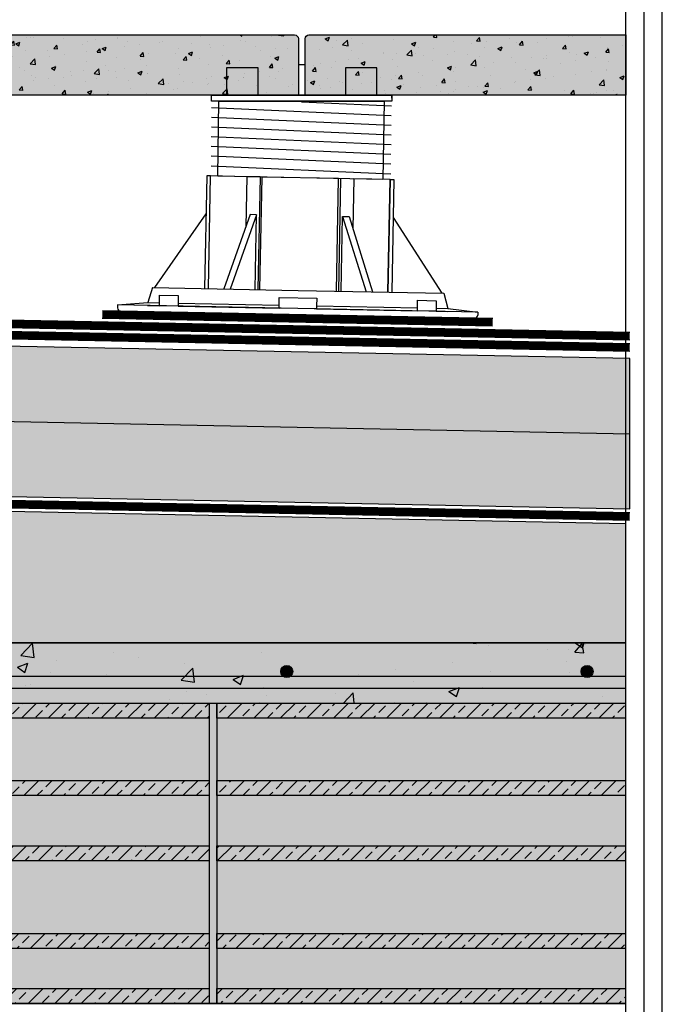
# Model space of a CAD drawing. Extents: x 0 to 8094, y 0 to 4122.
# Drawn here: x 178 to 220, y 63 to 128 of the extents above; entities that cross this region are included whole.
import ezdxf

# ---------------------------------------------------------------- set-up
doc = ezdxf.new("R2010")
doc.units = 0
doc.header["$LTSCALE"] = 4
doc.header["$MEASUREMENT"] = 0
doc.linetypes.add('ACAD_ISO03W100', pattern=[30, 12, -18])
doc.layers.get('0').update_dxf_attribs({"linetype": 'CONTINUOUS'})
for name, color, linetype in [('BARRIERA VAP', 253, 'CONTINUOUS'), ('ferri', 7, 'CONTINUOUS'), ('GUAINA', 250, 'CONTINUOUS'), ('PV-561AC', 7, 'CONTINUOUS'), ('RETINI', 5, 'CONTINUOUS'), ('RETINI COLORE', 7, 'CONTINUOUS'), ('SEZIONATE', 4, 'CONTINUOUS')]:
    doc.layers.add(name, color=color, linetype=linetype)
doc.linetypes.add('BATTING', pattern='A,0.00254,-2.54,[134,ltypeshp.shx,S=2.54,R=0,X=-2.54,Y=0],-5.08,[134,ltypeshp.shx,S=2.54,R=180,X=2.54,Y=0],-2.54', length=10.16254)
pattern_1 = [(49.99999999999999, (0, 0), (2.869040730403014, -0.2510085399303805), [0.3, -3.3]), (355, (0, 0), (-0.5550053344520001, 3.008768534800048), [0.24, -2.64]), (100.45144446, (0.239086724, -0.020917376), (2.314035386908448, 2.757759963874518), [0.2549607679999999, -2.804568447999999]), (46.18420000000002, (0, 0.8), (4.26896532268629, -0.6620771231723062), [0.45, -4.949999999999999]), (96.63563549, (0.35574698, 0.744826772), (3.738647782696914, 3.896474403098202), [0.3824413680000001, -4.20685504]), (351.1841639899999, (0, 0.8), (3.738647780219093, 3.896474401079961), [0.36, -3.960000004]), (21, (0.4, 0.6000000000000001), (2.387628208473847, -1.610475562661355), [0.3, -3.3]), (326.0000000000001, (0.4, 0.6000000000000001), (0.9732613276863269, 2.900600180187412), [0.24, -2.64]), (71.45144474, (0.5989690160000001, 0.465793704), (3.360889506919885, 1.290124611225415), [0.2549607600000001, -2.804568448]), (37.50000000000001, (0, 0), (0.04863942126916268, 1.331575415325246), [0, -2.608, 0, -2.68, 0, -2.65]), (7.499999999999999, (0, 0), (1.052278149768594, 1.577646847529441), [0, -1.528, 0, -2.548, 0, -1.01]), (327.5, (-0.892, 0), (2.135289744689636, -0.09021948693751902), [0, -1, 0, -3.12, 0, -4.14]), (317.5, (-1.292, 0), (2.332744677369545, 0.400419929329271), [0, -1.3, 0, -2.072, 0, -2.94])]

# ---------------------------------------------------------------- blocks, each defined once
blk = doc.blocks.new('*U2')
at = {"layer": 'PV-561AC'}
for p, q in [((0, -4057.279032353939, -4012.833311756397), (0, -4058.062658448317, -4012.833311756397)), ((0, -4058.062658448317, -4012.833311756397), (0, -4058.062658448317, -4012.633311756397)), ((0, -4059.310214653213, -4012.833311756397), (0, -4058.062658448317, -4012.833311756397)), ((0, -4059.310214653213, -4012.633311756397), (0, -4059.310214653213, -4012.833311756397)), ((0, -4059.310214653213, -4012.833311756397), (0, -4066.031476149043, -4012.833311756397)), ((0, -4068.526588558835, -4012.833311756397), (0, -4066.031476149043, -4012.833311756397)), ((0, -4066.031476149043, -4012.833311756397), (0, -4066.031476149043, -4012.633311756397)), ((0, -4068.526588558835, -4012.833311756397), (0, -4075.247850054664, -4012.833311756397)), ((0, -4068.526588558835, -4012.633311756397), (0, -4068.526588558835, -4012.833311756397)), ((0, -4076.495406259561, -4012.833311756397), (0, -4075.247850054664, -4012.833311756397)), ((0, -4075.247850054664, -4012.833311756397), (0, -4075.247850054664, -4012.633311756397)), ((0, -4076.495406259561, -4012.833311756397), (0, -4077.279032353939, -4012.833311756397)), ((0, -4076.495406259561, -4012.633311756397), (0, -4076.495406259561, -4012.833311756397))]:
    blk.add_line(p, q, dxfattribs=at)

msp = doc.modelspace()

# ---------------------------------------------------------------- hatches: boundary and pattern name
at = {"layer": 'RETINI'}
h = msp.add_hatch(dxfattribs=at)
h.set_pattern_fill('AR-CONC', color=256, scale=0.4, style=0)
h.set_pattern_definition(pattern_1)
edge = h.paths.add_edge_path()
edge.add_line((156.143118433989, 127.251990160729), (195.9576678988092, 127.251990160729))
edge.add_arc((195.9576678988091, 127.001990160729), 0.2500000000000568, -1.3017142919125035e-11, 89.99999999998698, ccw=False)
edge.add_line((196.2076678988092, 127.0019901607289), (196.2076678988092, 123.2519901607287))
edge.add_line((196.2076678988092, 123.2519901607287), (155.893118433989, 123.2519901607287))
edge.add_line((155.893118433989, 123.2519901607287), (155.893118433989, 127.0019901607289))
edge.add_arc((156.1431184339891, 127.001990160729), 0.2500000000000568, 90.00000000001302, 180.000000000013, ccw=False)
h = msp.add_hatch(dxfattribs=at)
h.set_pattern_fill('AR-CONC', color=256, scale=0.4, style=0)
h.set_pattern_definition(pattern_1)
edge = h.paths.add_edge_path()
edge.add_line((196.907667898809, 127.2519901607287), (218.019987764324, 127.2519901607287))
edge.add_line((218.019987764324, 127.2519901607287), (218.019987764324, 123.2519901607283))
edge.add_line((218.019987764324, 123.2519901607283), (196.657667898809, 123.2519901607283))
edge.add_line((196.657667898809, 123.2519901607283), (196.657667898809, 127.0019901607286))
edge.add_arc((196.9076678988091, 127.0019901607286), 0.2500000000000568, 90.00000000001302, 180.000000000013, ccw=False)
h = msp.add_hatch(dxfattribs=at)
h.set_pattern_fill('AR-CONC', color=256, scale=0.4, style=0)
h.set_pattern_definition([(49.99999999999999, (-2651.033003708506, -590.3012383439868), (2.869040730403014, -0.2510085399303805), [0.3, -3.3]), (355, (-2651.033003708506, -590.3012383439868), (-0.5550053344520001, 3.008768534800048), [0.24, -2.64]), (100.4514, (-2650.793916988507, -590.3221557039869), (2.314037526856086, 2.757758168243814), [0.2549607599999998, -2.804568447999998]), (46.18420000000002, (-2651.033003708506, -589.5012383439869), (4.268964194502578, -0.6620760573160723), [0.4499999999999998, -4.949999999999998]), (96.63559999999998, (-2650.677256728506, -589.5564115719869), (3.738650822194813, 3.896471483601767), [0.3824411519999997, -4.206851999999995]), (351.1842, (-2651.033003708506, -589.5012383439869), (3.738647780534509, 3.896474403701299), [0.36, -3.96]), (21, (-2650.633003708506, -589.7012383439869), (2.387628208473847, -1.610475562661355), [0.3, -3.3]), (326.0000000000001, (-2650.633003708506, -589.7012383439869), (0.9732613276863269, 2.900600180187412), [0.24, -2.64]), (71.4514, (-2650.434034776506, -589.8354447679869), (3.36089051432596, 1.29012198683981), [0.2549607600000001, -2.804568448]), (37.50000000000001, (-2651.033003708506, -590.3012383439868), (0.04863942126916268, 1.331575415325246), [0, -2.608, 0, -2.68, 0, -2.65]), (7.499999999999999, (-2651.033003708506, -590.3012383439868), (1.052278149768594, 1.577646847529441), [0, -1.528, 0, -2.548, 0, -1.01]), (327.5, (-2651.925003708507, -590.3012383439868), (2.135289744689636, -0.0902194869375192), [0, -1, 0, -3.12, 0, -4.14]), (317.5, (-2652.325003708506, -590.3012383439868), (2.332744677369545, 0.4004199293292706), [0, -1.3, 0, -2.072, 0, -2.94])])
h.paths.add_polyline_path([(218.019987764324, 94.71476087188108), (112.3998896112016, 96.80764454494141), (112.3998896112025, 87.78114468481402), (111.8439895137849, 87.78114468481391), (111.8439895137844, 86.78114468481948), (218.019987764324, 86.78114468481948)])
h = msp.add_hatch(dxfattribs=at)
h.set_pattern_fill('AR-CONC', color=256, style=0)
h.set_pattern_definition([(49.99999999999999, (-2471.01709486482, -389.3232338452938), (7.172601826007535, -0.6275213498259511), [0.75, -8.25]), (355, (-2471.01709486482, -389.3232338452938), (-1.38751333613, 7.521921337000118), [0.6, -6.6]), (100.4514, (-2470.41937806482, -389.3755272452938), (5.785093817140216, 6.894395420609536), [0.6374019000000001, -7.01142112]), (46.18420000000002, (-2471.01709486482, -387.3232338452938), (10.67241048625644, -1.655190143290181), [1.124999999999999, -12.37499999999999]), (96.6356, (-2470.12772741482, -387.4611669152938), (9.346627055487033, 9.741178709004418), [0.95610288, -10.51713]), (351.1842, (-2471.01709486482, -387.3232338452938), (9.346619451336272, 9.741186009253246), [0.9, -9.9]), (21, (-2470.01709486482, -387.8232338452938), (5.969070521184617, -4.026188906653388), [0.75, -8.25]), (326.0000000000001, (-2470.01709486482, -387.8232338452938), (2.433153319215817, 7.25150045046853), [0.6, -6.6]), (71.4514, (-2469.51967253482, -388.1587499052938), (8.4022262858149, 3.225304967099524), [0.6374019000000001, -7.01142112]), (37.50000000000001, (-2471.01709486482, -389.3232338452938), (0.1215985531729067, 3.328938538313115), [0, -6.52, 0, -6.7, 0, -6.625]), (7.499999999999999, (-2471.01709486482, -389.3232338452938), (2.630695374421486, 3.944117118823602), [0, -3.82, 0, -6.37, 0, -2.525]), (327.5, (-2473.24709486482, -389.3232338452938), (5.338224361724091, -0.225548717343798), [0, -2.5, 0, -7.8, 0, -10.35]), (317.5, (-2474.24709486482, -389.3232338452938), (5.831861693423862, 1.001049823323176), [0, -3.25, 0, -5.18, 0, -7.35])])
h.paths.add_polyline_path([(125.7683704971346, 82.78114468481948), (157.7683704971346, 82.78114468481948), (208.019987764324, 82.78114468481948), (218.019987764324, 82.78114468481948), (218.019987764324, 84.58114468481511), (215.6956737632681, 84.58114468481511, -0.3725527285288218), (215.1722397076837, 84.58114468481511), (195.6956737632681, 84.58114468481511, -0.3725527285288218), (195.1722397076837, 84.58114468481511), (175.6956737632681, 84.58114468481511, -0.3725527285288218), (175.1722397076837, 84.58114468481511), (155.6956737632681, 84.58114468481511, -0.3725527285288218), (155.1722397076837, 84.58114468481511), (135.6956737632681, 84.58114468481511, -0.6423955235892259), (135.0339567354758, 84.88364129200858, -1), (135.833956735476, 84.88364129200858, -0.2177334699678929), (135.6956737632681, 84.58114468481511), (155.1722397076837, 84.58114468481511, -0.2177334699678929), (155.0339567354758, 84.88364129200858, -1), (155.833956735476, 84.88364129200858, -0.2177334699678929), (155.6956737632681, 84.58114468481511), (175.1722397076837, 84.58114468481511, -0.2177334699678929), (175.0339567354758, 84.88364129200858, -1), (175.833956735476, 84.88364129200858, -0.2177334699678929), (175.6956737632681, 84.58114468481511), (195.1722397076837, 84.58114468481511, -0.2177334699678929), (195.0339567354758, 84.88364129200858, -1), (195.833956735476, 84.88364129200858, -0.2177334699678929), (195.6956737632681, 84.58114468481511), (215.1722397076837, 84.58114468481511, -0.2177334699678929), (215.0339567354758, 84.88364129200858, -1), (215.833956735476, 84.88364129200858, -0.2177334699678929), (215.6956737632681, 84.58114468481511), (218.0199877643245, 84.58114468481517), (218.0199877643245, 86.78114468481948), (125.5998896112064, 86.78114468481948), (95.39988961120252, 86.78114468481948), (95.39988961120207, 62.78114468481948), (95.49988961120062, 62.78114468481948), (125.7683704971341, 62.78114468481948), (125.7683704971346, 63.78396578592441)])
h.paths.add_polyline_path([(98.19988961120771, 66.78114468481948), (98.19988961119316, 82.78114468481948, -0.4142135623730951), (99.19988961119316, 83.78114468481948), (121.7683704971419, 83.78114468481948, -0.4142135623730951), (122.7683704971419, 82.78114468481948), (122.7683704971419, 68.27780763955661, -0.2504916501731738), (123.5683704971448, 66.7811446848304), (123.5683704971448, 82.78114468480857, 0.4142135623732841), (121.7683704971405, 84.58114468481511), (99.19988961120771, 84.58114468482239, 0.4142135623737785), (97.39988961119752, 82.78114468481311), (97.39988961121207, 66.78114468482676, 0.4142135623733171), (99.19988961121635, 64.98114468482021), (121.7683704971346, 64.98114468481657, 0.7905098274381163), (122.5769519259261, 68.38931012192774), (120.0232862038388, 69.6732866523111), (119.6639166799359, 68.95854645805082), (122.2175824020228, 67.6745699276675, -0.7905098274504102), (121.7683704971323, 65.78114468482312), (99.19988961120771, 65.78114468481948, -0.4142135623730034)], flags=16)
h.paths.add_polyline_path([(120.7683704971346, 82.7811446848122, -1), (122.7683704971491, 82.7811446848122, -1)], flags=16)
h.paths.add_polyline_path([(121.2683704971419, 82.7811446848122, -1), (122.2683704971419, 82.7811446848122, -1)], flags=0)
h.paths.add_polyline_path([(120.7683704971346, 66.7811446848304, -1), (122.7683704971491, 66.7811446848304, -1)], flags=16)
h.paths.add_polyline_path([(122.2683704971419, 66.7811446848304, -1), (121.2683704971419, 66.7811446848304, -1)], flags=0)
h.paths.add_polyline_path([(98.19988961120771, 82.78114468480493, -1), (100.1998896112223, 82.78114468480493, -1)], flags=0)
h.paths.add_polyline_path([(98.69988961121499, 82.78114468480493, -1), (99.69988961121499, 82.78114468480493, -1)], flags=0)
h.paths.add_polyline_path([(100.1998896112223, 66.78114468482312, -1), (98.19988961120771, 66.78114468482312, -1)], flags=16)
h.paths.add_polyline_path([(99.69988961121499, 66.78114468482676, -1), (98.69988961121499, 66.78114468482676, -1)], flags=0)
h = msp.add_hatch(dxfattribs=at)
h.set_pattern_fill('AR-CONC', color=256, scale=0.2, style=0)
h.set_pattern_definition([(49.99999999999999, (-1777.94611603392, -590.3012383439869), (1.434520365201507, -0.1255042699651902), [0.15, -1.65]), (355, (-1777.94611603392, -590.3012383439869), (-0.277502667226, 1.504384267400024), [0.12, -1.32]), (100.4514, (-1777.82657267392, -590.3116970239869), (1.157018763428043, 1.378879084121907), [0.1274803799999998, -1.402284223999998]), (46.18420000000002, (-1777.94611603392, -589.9012383439868), (2.134482097251289, -0.3310380286580362), [0.2249999999999999, -2.474999999999998]), (96.63559999999998, (-1777.76824254392, -589.9288249579869), (1.869325411097407, 1.948235741800884), [0.1912205759999997, -2.103425999999995]), (351.1842, (-1777.94611603392, -589.9012383439868), (1.869323890267254, 1.948237201850649), [0.18, -1.98]), (21, (-1777.74611603392, -590.0012383439869), (1.193814104236923, -0.8052377813306777), [0.15, -1.65]), (326.0000000000001, (-1777.74611603392, -590.0012383439869), (0.4866306638431634, 1.450300090093706), [0.12, -1.32]), (71.4514, (-1777.64663156792, -590.0683415559869), (1.68044525716298, 0.6450609934199049), [0.12748038, -1.402284224]), (37.50000000000001, (-1777.94611603392, -590.3012383439869), (0.02431971063458134, 0.6657877076626231), [0, -1.304, 0, -1.34, 0, -1.325]), (7.499999999999999, (-1777.94611603392, -590.3012383439869), (0.5261390748842972, 0.7888234237647205), [0, -0.764, 0, -1.274, 0, -0.505]), (327.5, (-1778.39211603392, -590.3012383439869), (1.067644872344818, -0.0451097434687596), [0, -0.5, 0, -1.56, 0, -2.07]), (317.5, (-1778.59211603392, -590.3012383439869), (1.166372338684772, 0.2002099646646353), [0, -0.65, 0, -1.036, 0, -1.47])])
h.paths.add_polyline_path([(158.2683704971346, 82.78114468481937), (157.7683704971346, 82.78114468481948), (157.7683704971346, 81.77832358371455), (157.7683704971346, 62.78114468481948), (158.2683704971346, 62.78114468481937)])
h.paths.add_polyline_path([(190.7683704971346, 82.78114468481948), (190.2683704971346, 82.78114468481948), (190.2683704971346, 81.77832358371455), (190.2683704971346, 62.78114468481948), (190.7683704971346, 62.78114468481948)])
h = msp.add_hatch(dxfattribs=at)
h.set_pattern_fill('ANSI33', color=256, scale=5, style=0)
h.set_pattern_definition([(45, (-54777.8392430627, 16520.9759840773), (-0.8838834764831843, 0.8838834764831844), []), (45, (-54776.95535958769, 16520.9759840773), (-0.8838834764831843, 0.8838834764831844), [0.625, -0.3125])])
h.paths.add_polyline_path([(158.2683704971346, 82.78114468481948), (190.2683704971346, 82.78114468481948), (190.2683704971346, 81.77832358371455), (158.2683704971346, 81.77832358371455)])
h.paths.add_polyline_path([(158.2683704971346, 63.78396578592441), (190.2683704971346, 63.78396578592441), (190.2683704971346, 62.78114468481948), (158.2683704971346, 62.78114468481948)])
h.paths.add_polyline_path([(158.2683704971346, 77.6281112976198), (190.2683704971346, 77.6281112976198), (190.2683704971346, 76.62529019651487), (158.2683704971346, 76.62529019651487)])
h.paths.add_polyline_path([(158.2683704971346, 67.45094361754167), (190.2683704971346, 67.45094361754167), (190.2683704971346, 66.44812251643674), (158.2683704971346, 66.44812251643674)])
h.paths.add_polyline_path([(158.2683704971346, 73.28255523537376), (190.2683704971346, 73.28255523537376), (190.2683704971346, 72.27973413426884), (158.2683704971346, 72.27973413426884)])
h = msp.add_hatch(dxfattribs=at)
h.set_pattern_fill('ANSI33', color=256, scale=5, style=0)
h.set_pattern_definition([(45, (-2676.796902617536, -203.7813644829922), (-0.8838834764831843, 0.8838834764831844), []), (45, (-2675.913019142537, -203.7813644829922), (-0.8838834764831843, 0.8838834764831844), [0.625, -0.3125])])
h.paths.add_polyline_path([(218.019987764324, 82.78114468481948), (190.7683704971346, 82.78114468481948), (190.7683704971346, 81.77832358371461), (218.019987764324, 81.77832358371461)])
h.paths.add_polyline_path([(218.019987764324, 77.6281112976198), (190.7683704971346, 77.6281112976198), (190.7683704971341, 76.62529019651487), (218.019987764324, 76.62529019651487)])
h.paths.add_polyline_path([(218.019987764324, 73.28255523537376), (190.7683704971346, 73.28255523537376), (190.7683704971346, 72.27973413426884), (218.019987764324, 72.27973413426884)])
h.paths.add_polyline_path([(218.019987764324, 67.45094361754167), (190.7683704971346, 67.45094361754167), (190.7683704971346, 66.44812251643674), (218.019987764324, 66.44812251643674)])
h.paths.add_polyline_path([(218.0199877643236, 63.78396578592441), (190.7683704971346, 63.78396578592435), (190.7683704971341, 62.78114468481948), (218.019987764324, 62.78114468481948)])
at = {"layer": 'RETINI COLORE'}
h = msp.add_hatch(color=253, dxfattribs=at)
edge = h.paths.add_edge_path()
edge.add_line((156.143118433989, 127.251990160729), (195.9576678988092, 127.251990160729))
edge.add_arc((195.9576678988091, 127.001990160729), 0.2500000000000568, -1.3017142919125035e-11, 89.99999999998698, ccw=False)
edge.add_line((196.2076678988092, 127.0019901607289), (196.2076678988092, 123.2519901607287))
edge.add_line((196.2076678988092, 123.2519901607287), (155.893118433989, 123.2519901607287))
edge.add_line((155.893118433989, 123.2519901607287), (155.893118433989, 127.0019901607289))
edge.add_arc((156.1431184339891, 127.001990160729), 0.2500000000000568, 90.00000000001302, 180.000000000013, ccw=False)
h = msp.add_hatch(color=253, dxfattribs=at)
edge = h.paths.add_edge_path()
edge.add_line((196.907667898809, 127.2519901607287), (218.019987764324, 127.2519901607287))
edge.add_line((218.019987764324, 127.2519901607287), (218.019987764324, 123.2519901607283))
edge.add_line((218.019987764324, 123.2519901607283), (196.657667898809, 123.2519901607283))
edge.add_line((196.657667898809, 123.2519901607283), (196.657667898809, 127.0019901607286))
edge.add_arc((196.9076678988091, 127.0019901607286), 0.2500000000000568, 90.00000000001302, 180.000000000013, ccw=False)
for color, points in [(51, [(113.399445653366, 107.7875903960552), (113.399445653366, 97.78759039605524), (218.2797780341116, 95.70936533185767), (218.2797780341116, 105.7093653318577)]), (253, [(218.0199877643236, 94.71476087188091), (112.3998896112016, 96.80764454494141), (112.3998896112025, 87.78114468481402), (111.8439895137849, 87.78114468481391), (111.8439895137844, 86.78114468481948), (218.019987764324, 86.78114468481948)])]:
    msp.add_hatch(color=color, dxfattribs=at).paths.add_polyline_path(points)
h = msp.add_hatch(color=252, dxfattribs=at)
edge = h.paths.add_edge_path()
edge.add_line((125.7683704971346, 82.78114468481948), (157.7683704971346, 82.78114468481948))
edge.add_line((157.7683704971346, 82.78114468481948), (208.019987764324, 82.78114468481948))
edge.add_line((208.019987764324, 82.78114468481948), (218.019987764324, 82.78114468481948))
edge.add_line((218.019987764324, 82.78114468481948), (218.019987764324, 84.58114468481511))
edge.add_line((218.019987764324, 84.58114468481511), (215.6956737632681, 84.58114468481511))
edge.add_arc((215.4339567354759, 84.88364129200869), 0.40000000000001, 229.1339694297364, 310.86603057026355, ccw=False)
edge.add_line((215.1722397076837, 84.58114468481511), (195.6956737632681, 84.58114468481511))
edge.add_arc((195.4339567354759, 84.88364129200869), 0.40000000000001, 229.1339694297364, 310.86603057026355, ccw=False)
edge.add_line((195.1722397076837, 84.58114468481511), (175.6956737632681, 84.58114468481511))
edge.add_arc((175.4339567354759, 84.88364129200869), 0.40000000000001, 229.1339694297364, 310.86603057026355, ccw=False)
edge.add_line((175.1722397076837, 84.58114468481511), (155.6956737632681, 84.58114468481511))
edge.add_arc((155.4339567354759, 84.88364129200869), 0.40000000000001, 229.1339694297364, 310.86603057026355, ccw=False)
edge.add_line((155.1722397076837, 84.58114468481511), (135.6956737632681, 84.58114468481511))
edge.add_arc((135.4339567354759, 84.88364129200858), 0.399999999999924, 180, 310.86603057027423, ccw=False)
edge.add_arc((135.4339567354759, 84.88364129200858), 0.4000000000000909, 0, 180, ccw=False)
edge.add_arc((135.4339567354759, 84.88364129200875), 0.4000000000000909, 310.86603057025826, 359.99999999997556, ccw=False)
edge.add_line((135.6956737632681, 84.58114468481511), (155.1722397076837, 84.58114468481511))
edge.add_arc((155.4339567354759, 84.88364129200875), 0.400000000000053, 180.0000000000244, 229.1339694297417, ccw=False)
edge.add_arc((155.4339567354759, 84.88364129200858), 0.4000000000000909, 0, 180, ccw=False)
edge.add_arc((155.4339567354759, 84.88364129200875), 0.4000000000000909, 310.86603057025826, 359.99999999997556, ccw=False)
edge.add_line((155.6956737632681, 84.58114468481511), (175.1722397076837, 84.58114468481511))
edge.add_arc((175.4339567354759, 84.88364129200875), 0.400000000000053, 180.0000000000244, 229.1339694297417, ccw=False)
edge.add_arc((175.4339567354759, 84.88364129200858), 0.4000000000000909, 0, 180, ccw=False)
edge.add_arc((175.4339567354759, 84.88364129200875), 0.4000000000000909, 310.86603057025826, 359.99999999997556, ccw=False)
edge.add_line((175.6956737632681, 84.58114468481511), (195.1722397076837, 84.58114468481511))
edge.add_arc((195.4339567354759, 84.88364129200875), 0.400000000000053, 180.0000000000244, 229.1339694297417, ccw=False)
edge.add_arc((195.4339567354759, 84.88364129200858), 0.4000000000000909, 0, 180, ccw=False)
edge.add_arc((195.4339567354759, 84.88364129200875), 0.4000000000000909, 310.86603057025826, 359.99999999997556, ccw=False)
edge.add_line((195.6956737632681, 84.58114468481511), (215.1722397076837, 84.58114468481511))
edge.add_arc((215.4339567354759, 84.88364129200875), 0.400000000000053, 180.0000000000244, 229.1339694297417, ccw=False)
edge.add_arc((215.4339567354759, 84.88364129200858), 0.4000000000000909, 0, 180, ccw=False)
edge.add_arc((215.4339567354759, 84.88364129200875), 0.4000000000000909, 310.86603057025826, 359.99999999997556, ccw=False)
edge.add_line((215.6956737632681, 84.58114468481511), (218.0199877643245, 84.58114468481517))
edge.add_line((218.0199877643245, 84.58114468481517), (218.0199877643245, 86.78114468481948))
edge.add_line((218.0199877643245, 86.78114468481948), (125.5998896112064, 86.78114468481948))
edge.add_line((125.5998896112064, 86.78114468481948), (95.39988961120252, 86.78114468481948))
edge.add_line((95.39988961120252, 86.78114468481948), (95.39988961120207, 62.78114468481948))
edge.add_line((95.39988961120207, 62.78114468481948), (95.49988961120062, 62.78114468481948))
edge.add_line((95.49988961120062, 62.78114468481948), (125.7683704971341, 62.78114468481948))
edge.add_line((125.7683704971341, 62.78114468481948), (125.7683704971346, 63.78396578592441))
edge.add_line((125.7683704971346, 63.78396578592441), (125.7683704971346, 82.78114468481948))
edge = h.paths.add_edge_path(flags=16)
edge.add_line((98.19988961120771, 66.78114468481948), (98.19988961119316, 82.78114468481948))
edge.add_arc((99.19988961119316, 82.78114468481948), 1, 90, 180, ccw=False)
edge.add_line((99.19988961119316, 83.78114468481948), (121.7683704971419, 83.78114468481948))
edge.add_arc((121.7683704971419, 82.78114468481948), 1, 0, 90, ccw=False)
edge.add_line((122.7683704971419, 82.78114468481948), (122.7683704971419, 68.27780763955661))
edge.add_arc((121.7683704971309, 66.78114468483767), 1.800000000013851, -2.3158008843893185e-10, 56.25101140398817, ccw=False)
edge.add_line((123.5683704971448, 66.7811446848304), (123.5683704971448, 82.78114468480857))
edge.add_arc((121.7683704971396, 82.78114468481027), 1.800000000005184, 359.9999999999457, 449.9999999999711)
edge.add_line((121.7683704971405, 84.58114468481511), (99.19988961120771, 84.58114468482239))
edge.add_arc((99.19988961120498, 82.78114468481476), 1.800000000007628, 89.99999999991316, 180.0000000000525)
edge.add_line((97.39988961119752, 82.78114468481311), (97.39988961121207, 66.78114468482676))
edge.add_arc((99.1998896112168, 66.78114468482494), 1.800000000004729, 179.9999999999421, 269.9999999999856)
edge.add_line((99.19988961121635, 64.98114468482021), (121.7683704971346, 64.98114468481657))
edge.add_arc((121.7683704971414, 66.7811446848304), 1.800000000013824, 269.9999999997829, 423.3068681786627)
edge.add_line((122.5769519259261, 68.38931012192774), (120.0232862038388, 69.6732866523111))
edge.add_line((120.0232862038388, 69.6732866523111), (119.6639166799359, 68.95854645805082))
edge.add_line((119.6639166799359, 68.95854645805082), (122.2175824020228, 67.6745699276675))
edge.add_arc((121.7683704971541, 66.7811446848304), 1.000000000007141, -90.00000000125061, 63.30686817939801, ccw=False)
edge.add_line((121.7683704971323, 65.78114468482312), (99.19988961120771, 65.78114468481948))
edge.add_arc((99.19988961120771, 66.78114468481965), 1.000000000000171, 180.0000000000098, 270, ccw=False)
edge = h.paths.add_edge_path(flags=0)
edge.add_arc((121.7683704971419, 82.7811446848122), 1.000000000007276, 0, 360)
edge = h.paths.add_edge_path(flags=0)
edge.add_arc((121.7683704971419, 82.7811446848122), 0.5, 0, 360)
edge = h.paths.add_edge_path(flags=0)
edge.add_arc((121.7683704971419, 66.7811446848304), 1.000000000007276, 0, 360)
edge = h.paths.add_edge_path(flags=0)
edge.add_arc((121.7683704971419, 66.7811446848304), 0.5, 0, 360)
edge = h.paths.add_edge_path(flags=16)
edge.add_arc((99.19988961121499, 82.78114468480493), 1.000000000007276, 0, 360)
edge = h.paths.add_edge_path(flags=0)
edge.add_arc((99.19988961121499, 82.78114468480493), 0.5, 0, 360)
edge = h.paths.add_edge_path(flags=16)
edge.add_arc((99.19988961121499, 66.78114468482312), 1.000000000007276, 0, 360)
edge = h.paths.add_edge_path(flags=0)
edge.add_arc((99.19988961121499, 66.78114468482676), 0.5, 0, 360)
h = msp.add_hatch(color=250, dxfattribs=at)
h.paths.add_polyline_path([(99.19988961121499, 83.78114468481948), (121.7683704971419, 83.78114468481948, -0.4142135623730951), (122.7683704971419, 82.78114468481948), (122.7683704971419, 68.27780763955661, -0.2504916501731738), (123.5683704971448, 66.7811446848304), (123.5683704971448, 82.78114468480857, 0.4142135623732841), (121.7683704971405, 84.58114468481511), (99.19988961120771, 84.58114468482239, 0.4142135623726408), (97.39988961120343, 82.7811446848142), (97.39988961120798, 66.78114468482443, 0.4142135623729379), (99.19988961121226, 64.98114468482021), (121.7683704971346, 64.98114468481657, 0.7905098274381163), (122.5769519259261, 68.38931012192774), (120.0232862038388, 69.6732866523111), (119.6639166799359, 68.95854645805082), (122.2175824020228, 67.6745699276675, -0.7905098274504102), (121.7683704971323, 65.78114468482312), (99.19988961120771, 65.78114468481948, -0.4142135623730034), (98.19988961120771, 66.78114468481948), (98.19988961119316, 82.78114468481948, -0.4142135623794883)])
h.paths.add_polyline_path([(119.0823753126233, 68.0314425522688), (118.5200520467615, 67.46241483355209), (120.2213675984381, 65.78114468482283), (121.7683704971419, 65.78114468482312, -0.2107580232791533), (121.0298506727604, 66.10691292274112)], flags=16)
h.paths.add_polyline_path([(218.019987764324, 84.58114468481511), (215.6956737632681, 84.58114468481511, -0.3725527285288218), (215.1722397076837, 84.58114468481511), (195.6956737632681, 84.58114468481511, -0.3725527285288218), (195.1722397076837, 84.58114468481511), (175.6956737632681, 84.58114468481511, -0.3725527285288218), (175.1722397076837, 84.58114468481511), (155.6956737632681, 84.58114468481511, -0.3725527285288218), (155.1722397076837, 84.58114468481511), (135.6956737632681, 84.58114468481511, -0.3725527285288218), (135.1722397076837, 84.58114468481511), (121.7683704971419, 84.58114468481511, -0.2504916501712613), (123.2650334518494, 83.78114468481948), (218.019987764324, 83.78114468481948)])
h = msp.add_hatch(color=254, dxfattribs=at)
h.paths.add_polyline_path([(190.7683704971346, 82.78114468481948), (190.2683704971346, 82.78114468481948), (190.2683704971346, 81.77832358371455), (190.2683704971346, 62.78114468481948), (190.7683704971346, 62.78114468481948)])
h.paths.add_polyline_path([(158.2683704971346, 82.78114468481948), (157.7683704971346, 82.78114468481948), (157.7683704971346, 81.77832358371455), (157.7683704971346, 62.78114468481948), (158.2683704971346, 62.78114468481937)])
h = msp.add_hatch(color=32, dxfattribs=at)
h.paths.add_polyline_path([(158.2683704971346, 82.78114468481948), (190.2683704971346, 82.78114468481948), (190.2683704971346, 81.77832358371455), (158.2683704971346, 81.77832358371455)])
h.paths.add_polyline_path([(158.2683704971346, 63.78396578592441), (190.2683704971346, 63.78396578592441), (190.2683704971346, 62.78114468481948), (158.2683704971346, 62.78114468481948)])
h.paths.add_polyline_path([(158.2683704971346, 77.6281112976198), (190.2683704971346, 77.6281112976198), (190.2683704971346, 76.62529019651487), (158.2683704971346, 76.62529019651487)])
h.paths.add_polyline_path([(158.2683704971346, 67.45094361754167), (190.2683704971346, 67.45094361754167), (190.2683704971346, 66.44812251643674), (158.2683704971346, 66.44812251643674)])
h.paths.add_polyline_path([(158.2683704971346, 73.28255523537376), (190.2683704971346, 73.28255523537376), (190.2683704971346, 72.27973413426884), (158.2683704971346, 72.27973413426884)])
h = msp.add_hatch(color=32, dxfattribs=at)
h.paths.add_polyline_path([(218.019987764324, 82.78114468481948), (190.7683704971346, 82.78114468481948), (190.7683704971346, 81.77832358371461), (218.019987764324, 81.77832358371461)])
h.paths.add_polyline_path([(218.019987764324, 77.6281112976198), (190.7683704971346, 77.6281112976198), (190.7683704971341, 76.62529019651487), (218.019987764324, 76.62529019651487)])
h.paths.add_polyline_path([(218.019987764324, 73.28255523537376), (190.7683704971346, 73.28255523537376), (190.7683704971346, 72.27973413426884), (218.019987764324, 72.27973413426884)])
h.paths.add_polyline_path([(218.019987764324, 67.45094361754167), (190.7683704971346, 67.45094361754167), (190.7683704971346, 66.44812251643674), (218.019987764324, 66.44812251643674)])
h.paths.add_polyline_path([(218.0199877643236, 63.78396578592441), (190.7683704971346, 63.78396578592435), (190.7683704971341, 62.78114468481948), (218.019987764324, 62.78114468481948)])
h = msp.add_hatch(color=31, dxfattribs=at)
h.paths.add_polyline_path([(157.7683704971346, 81.77832358371455), (125.7683704971346, 81.77832358371455), (125.7683704971346, 77.6281112976198), (157.7683704971346, 77.6281112976198)])
h.paths.add_polyline_path([(157.7683704971346, 76.62529019651487), (125.7683704971346, 76.62529019651487), (125.7683704971346, 73.2825552353737), (157.7683704971346, 73.28255523537376)])
h.paths.add_polyline_path([(157.768370497135, 72.27973413426884), (125.7683704971341, 72.27973413426884), (125.7683704971346, 67.45094361754167), (157.7683704971346, 67.45094361754167)])
h.paths.add_polyline_path([(157.7683704971346, 66.44812251643674), (125.7683704971346, 66.44812251643674), (125.7683704971346, 63.78396578592447), (157.7683704971346, 63.78396578592435)])
h.paths.add_polyline_path([(190.268370497135, 66.44812251643674), (158.2683704971346, 66.44812251643674), (158.2683704971346, 63.78396578592447), (190.2683704971346, 63.78396578592441)])
h.paths.add_polyline_path([(190.268370497135, 72.27973413426884), (158.2683704971346, 72.27973413426884), (158.2683704971341, 67.45094361754167), (190.2683704971346, 67.45094361754167)])
h.paths.add_polyline_path([(190.268370497135, 76.62529019651487), (158.2683704971346, 76.62529019651487), (158.2683704971341, 73.2825552353737), (190.2683704971346, 73.2825552353737)])
h.paths.add_polyline_path([(190.268370497135, 81.77832358371455), (158.2683704971346, 81.77832358371455), (158.2683704971346, 77.6281112976198), (190.2683704971346, 77.6281112976198)])
h.paths.add_polyline_path([(218.0199877643236, 81.77832358371455), (190.7683704971346, 81.77832358371455), (190.7683704971346, 77.6281112976198), (218.019987764324, 77.6281112976198)])
h.paths.add_polyline_path([(218.019987764324, 76.62529019651492), (190.7683704971346, 76.62529019651487), (190.7683704971346, 73.28255523537376), (218.019987764324, 73.28255523537376)])
h.paths.add_polyline_path([(218.0199877643245, 72.27973413426889), (190.7683704971346, 72.27973413426884), (190.7683704971346, 67.45094361754167), (218.019987764324, 67.45094361754167)])
h.paths.add_polyline_path([(218.019987764324, 66.44812251643674), (190.7683704971346, 66.44812251643674), (190.7683704971346, 63.78396578592441), (218.019987764324, 63.78396578592441)])

# ---------------------------------------------------------------- linework, layer by layer
for p, q in [((190.2683704971346, 82.78114468481948), (190.2683704971346, 62.78114468481948)), ((190.7683704971346, 82.78114468481948), (190.7683704971346, 62.78114468481948)), ((190.7683704971346, 82.78114468481948), (190.7683704971346, 62.78114468481948))]:
    msp.add_line(p, q)
for points in [[(0, 0), (220.447109723706, 0), (220.447109723706, 164.208266644196), (0, 164.208266644196)], [(1.21356097969101, 1.21356097969101), (219.233548744015, 1.21356097969101), (219.233548744015, 162.994705664505), (1.21356097969101, 162.994705664505)], [(2.427121959382021, 2.427121959382021), (218.019987764324, 2.427121959382021), (218.019987764324, 161.781144684814), (2.427121959382021, 161.781144684814)], [(218.0199877643236, 94.71476087188091), (112.3998896112016, 96.80764454494141), (112.3998896112025, 87.78114468481402), (111.8439895137849, 87.78114468481391), (111.8439895137844, 86.78114468481948), (218.019987764324, 86.78114468481948)]]:
    msp.add_lwpolyline(points, close=True)
at = {"extrusion": (-1.224646799147353e-16, -6.278531618702389e-31, -1)}
for points in [[(-196.657667898809, 125.2519901607284), (-196.2076678988092, 125.2519901607284), (-196.2076678988092, 123.2519901607283), (-196.6576678988094, 123.2519901607284)], [(-193.5279303891525, 125.0519901607285), (-191.4326678988086, 125.0519901607285), (-191.4326678988086, 123.2519901607283), (-193.5279303891525, 123.2519901607283)], [(-201.4326678988086, 125.0519901607292), (-199.3374054084643, 125.0519901607291), (-199.3374054084643, 123.2519901607288), (-201.4326678988086, 123.2519901607289)]]:
    msp.add_lwpolyline(points, close=True, dxfattribs=at)
at = {"ltscale": 5}
msp.add_lwpolyline([(190.4326678988086, 123.2519901607286), (202.4326678988091, 123.2519901607286), (202.4326678988091, 122.8519901607285), (190.4326678988091, 122.8519901607285)], close=True, dxfattribs=at)
at = {"extrusion": (-1.224406445878059e-16, 2.42618621321089e-18, -1)}
msp.add_lwpolyline([(-201.8382482148413, 117.6362755741256), (-190.8404071115647, 117.8542000268237), (-190.9192208327845, 122.8519901607285), (-201.9174847214849, 122.8519901607285)], close=True, dxfattribs=at)
for points, elevation in [([(-202.4023420262256, 122.5031169623421), (-196.4185641698468, 122.7698464807331)], -0.4764926751042989), ([(-202.3961757979755, 121.8612135806206), (-190.4286200852175, 122.3946726174026)], -0.4268949736208636), ([(-202.3900095697254, 121.2193101988991), (-190.4224538569674, 121.7527692356811)], -0.3772972721374284), ([(-202.3838433414749, 120.5774068171775), (-190.4162876287173, 121.1108658539596)], -0.3276995706539932), ([(-202.3780875236625, 119.9354953030904), (-190.4105318109046, 120.4689543398725)], -0.2781578259134843), ([(-202.3727416389311, 119.2935756660957), (-190.4051859261735, 119.8270347028777)], -0.2286754352501415), ([(-202.3678051818156, 118.65164791621), (-190.4002494690576, 119.1851069529922)], -0.1792557919268514), ([(-202.3628549061013, 117.9883793189939), (-190.3952991933434, 118.5218383557759)], -0.1299022849032266), ([(-190.3619769675602, 117.8636802171908), (-190.102027996028, 117.8688311588), (-189.9534431419152, 110.3703031338392)], 0.5071982405697544), ([(-190.0471300745962, 115.3540403510008), (-186.6259537283604, 110.436238011648)], 0.2005174228183695)]:
    msp.add_lwpolyline(points, dxfattribs=dict(at, elevation=elevation))
at = {"extrusion": (1.224406445878059e-16, -2.42618621321089e-18, -1)}
for points, elevation in [([(-202.3166783588449, 117.626795383758), (-202.5766273303771, 117.6216444421487), (-202.4280424762642, 110.1231164171879)], 0.5071982405698019), ([(-202.531859094353, 115.1066529125781), (-205.7555318898185, 110.0571815393783)], 0.200517422818417)]:
    msp.add_lwpolyline(points, dxfattribs=dict(at, elevation=elevation))
for points in [[(112.6497786217433, 114.026131147596), (112.6497786217433, 97.05263100771987), (218.2698767748648, 94.95974733465937)], [(113.1495566428248, 114.026131147596), (113.1495566428248, 97.54260393327678), (218.2797780341116, 95.45942726763798)], [(114.9383847535983, 111.0065851336122), (124.897582775081, 110.809241604299), (125.6628552910943, 110.0439690882857), (128.9587310609754, 109.9786606412396), (129.7234030918717, 109.2139886103436), (218.2797780341116, 107.4592260745869)], [(114.1738658331055, 109.5221058458089), (128.642205776061, 109.2354127545091), (129.4074782920743, 108.4701402384958), (218.2797780341116, 106.7091175887364)], [(129.5123033811255, 108.7182954655003), (218.2797780341116, 106.9593499461475)], [(183.1516948710323, 108.4048909443372), (209.1411790804218, 107.8899040419789)], [(129.1963785813282, 107.9744470936527), (218.2797780341116, 106.2092414602971)], [(208.019987764324, 62.78114468481948), (125.7683704971346, 62.78114468481948), (125.7683704971346, 82.78114468481948), (208.019987764324, 82.78114468481948)]]:
    msp.add_lwpolyline(points)
at = {"ltscale": 5}
for points in [[(186.4926465634726, 110.4388795201655), (186.1728941285933, 109.4450191776685)], [(205.8888390547063, 110.0545400308612), (206.168968861823, 109.0487929000353)], [(183.1615961302796, 108.9045708773157), (209.1510803396691, 108.3895839749575)], [(184.1693243924942, 109.2846810580988), (186.1728941285933, 109.4450191776685)], [(206.168968861823, 109.0487929000353), (208.1646140723701, 108.8092095249388)]]:
    msp.add_lwpolyline(points, dxfattribs=at)
at = {"layer": 'BARRIERA VAP', "linetype": 'ACAD_ISO03W100', "ltscale": 0.02, "const_width": 0.5}
msp.add_lwpolyline([(112.899667632284, 114.026131147596), (112.899667632284, 97.29761747049827), (218.274827404488, 95.20958730114864)], dxfattribs=at)
at = {"layer": 'ferri'}
for p, q in [((175.6956737632713, 84.58114468481511), (195.1722397076805, 84.58114468481511)), ((195.6956737632713, 84.58114468481511), (215.1722397076805, 84.58114468481511)), ((215.6956737632713, 84.58114468481511), (218.019987764324, 84.58114468481511)), ((123.2650334518471, 83.78114468481948), (218.019987764324, 83.78114468481948))]:
    msp.add_line(p, q, dxfattribs=at)
for centre in [(195.4339567354759, 84.88364129200858), (215.4339567354759, 84.88364129200858)]:
    msp.add_circle(centre, 0.4, dxfattribs=at)
at = {"layer": 'GUAINA', "linetype": 'ACAD_ISO03W100', "ltscale": 0.05, "const_width": 0.5}
msp.add_lwpolyline([(114.9334341239751, 110.7567451671229), (124.7920329197077, 110.5613950318775), (125.557305435721, 109.7961225158642), (128.8531812056021, 109.7308140688181), (129.6178532364984, 108.9661420379221), (218.2748274044884, 107.2093861080976)], dxfattribs=at)
at = {"layer": 'GUAINA', "linetype": 'ACAD_ISO03W100', "ltscale": 0.03, "const_width": 0.5}
msp.add_lwpolyline([(114.1689152034824, 109.2722658793196), (128.5366559206877, 108.9875661820876), (129.301928436701, 108.2222936660743), (218.2748274044884, 106.4592776222472)], dxfattribs=at)
at = {"layer": 'GUAINA', "color": 30, "linetype": 'ACAD_ISO03W100', "ltscale": 0.03, "true_color": 0xf26722, "const_width": 0.5}
msp.add_lwpolyline([(183.1566455006559, 108.6547309108265), (209.1461297100454, 108.1397440084682)], dxfattribs=at)
at = {"layer": 'PV-561AC', "extrusion": (-2.407449239960613e-14, 1, 2.320437032016027e-30)}
for p, q in [((202.4326678988091, 123.2519901607283), (190.4326678988091, 123.2519901607279)), ((190.4326678988095, 123.0519901607278), (190.4326678988086, 123.2519901607283)), ((202.4326678988091, 123.0519901607283), (202.4326678988091, 123.2519901607288))]:
    msp.add_line(p, q, dxfattribs=at)
at = {"layer": 'PV-561AC', "extrusion": (0.01981131388166592, 0.999803736661492, 2.320437032016027e-30)}
for p, q in [((190.2133921134473, 110.3651521922296), (190.3619769675602, 117.8636802171908)), ((192.7789850551726, 117.8157867115733), (190.3619769675611, 117.8636802171907)), ((192.7789850551726, 117.8157867115733), (192.7133667150547, 114.5042717845412)), ((193.6573057613559, 117.7983826085869), (192.7789850551726, 117.8157867115733)), ((193.657305761355, 117.7983826085869), (193.5087209072422, 110.2998545836256)), ((193.6412278143603, 110.2972289323781), (193.7898126684731, 117.7957569573394)), ((193.7898126684731, 117.7957569573394), (193.657305761355, 117.7983826085869)), ((198.8888426579319, 117.6947186436099), (193.7898126684731, 117.7957569573394)), ((202.3166783588454, 117.6267953837584), (199.899670271232, 117.674688889376)), ((202.3166783588449, 117.6267953837584), (202.168093504732, 110.1282673587971)), ((192.9946932292273, 115.2956337890915), (191.2347291684173, 110.3449141912769)), ((193.427620946602, 115.2870552385396), (191.6676568857915, 110.3363356407249)), ((193.427620946602, 115.2870552385396), (192.9946932292273, 115.2956337890915)), ((193.3288691712169, 110.3034183822633), (193.427620946602, 115.2870552385396)), ((186.4926465634726, 110.4388795201655), (196.1907428090899, 110.2467097755131)), ((196.1907428090899, 110.2467097755131), (205.8888390547063, 110.0545400308612)), ((186.9563664258976, 109.4294945151469), (186.9662720828387, 109.9293963834777)), ((186.9662720828392, 109.9293963834777), (188.2135834381897, 109.9046806559175)), ((188.2135834381897, 109.9046806559175), (188.2036777812486, 109.4047787875867)), ((194.923620139858, 109.2716217664119), (194.9335257967991, 109.7715236347427)), ((194.9335257967991, 109.7715236347427), (197.4281485074994, 109.7220921796226)), ((197.4281485074994, 109.7220921796226), (197.4182428505583, 109.222190311292)), ((204.1381852091681, 109.0890332901171), (204.1480908661092, 109.5889351584479)), ((204.1480908661097, 109.5889351584479), (205.3954022214598, 109.5642194308877)), ((205.3954022214598, 109.5642194308877), (205.3854965645187, 109.0643175625569)), ((184.1693243924942, 109.2846810580988), (184.1653621297178, 109.0847203107665)), ((208.1646140723701, 108.8092095249388), (184.1693243924942, 109.2846810580988)), ((184.3613606142735, 108.8807973006582), (207.9567287994851, 108.4132502930509)), ((186.1728941285933, 109.4450191776685), (186.9563664258976, 109.4294945151469)), ((188.2036777812486, 109.4047787875867), (194.923620139858, 109.2716217664119)), ((197.4182428505583, 109.222190311292), (204.1381852091681, 109.0890332901171)), ((205.3854965645187, 109.0643175625569), (206.168968861823, 109.0487929000353)), ((208.1646140723701, 108.8092095249388), (208.1606518095937, 108.6092487776065))]:
    msp.add_line(p, q, dxfattribs=at)
at = {"layer": 'PV-561AC', "extrusion": (0.01981131388170381, 0.9998037366614914, 2.320437032016027e-30)}
for p, q in [((198.7402578038191, 110.1961906186481), (198.8888426579319, 117.6947186436094)), ((199.0213495650496, 117.6920929923619), (198.8727647109367, 110.1935649674006)), ((199.899670271232, 117.6746888893755), (199.8340519311141, 114.3631739623435)), ((202.168093504732, 110.1282673587967), (202.3166783588449, 117.626795383758)), ((199.0526164469625, 110.190001168763), (199.1513682223476, 115.1736380250393)), ((199.1513682223476, 115.1736380250393), (200.7138287323874, 110.1570839103013)), ((199.1513682223476, 115.1736380250393), (199.5842959397219, 115.1650594744874)), ((199.5842959397219, 115.1650594744874), (201.1467564497621, 110.1485053597493))]:
    msp.add_line(p, q, dxfattribs=at)
at = {"layer": 'PV-561AC'}
for centre, start, end in [((184.3653228770499, 109.0807580479902), 178.8648210623289, 268.8648210623259), ((207.9606910622615, 108.6132110403829), 268.8648210623259, 358.8648210623289)]:
    msp.add_arc(centre, 0.1999999999995907, start, end, dxfattribs=at)
at = {"layer": 'RETINI', "linetype": 'BATTING', "ltscale": 0.12}
msp.add_line((113.399445653366, 102.7875903960552), (218.2797780341116, 100.7093653318577), dxfattribs=at)
at = {"layer": 'RETINI COLORE', "color": 253}
for points in [[(156.143118433989, 127.251990160729), (195.9576678988092, 127.251990160729, -0.414213562373095), (196.2076678988092, 127.0019901607289), (196.2076678988092, 123.2519901607287), (155.893118433989, 123.2519901607287), (155.893118433989, 127.0019901607289, -0.414213562373095)], [(196.907667898809, 127.2519901607287), (218.019987764324, 127.2519901607287), (218.019987764324, 123.2519901607283), (196.657667898809, 123.2519901607283), (196.657667898809, 127.0019901607286, -0.414213562373095)]]:
    msp.add_lwpolyline(points, format="xyb", close=True, dxfattribs=at)
at = {"layer": 'RETINI COLORE', "color": 51}
msp.add_lwpolyline([(113.399445653366, 107.7875903960552), (113.399445653366, 97.78759039605524), (218.2797780341116, 95.70936533185767), (218.2797780341116, 95.70936533185767), (218.2797780341116, 105.7093653318577), (218.2797780341116, 105.7093653318577), (113.399445653366, 107.7875903960552)], dxfattribs=at)
at = {"layer": 'RETINI COLORE', "color": 250, "const_width": 0.4}
for points in [[(195.2339567354788, 84.88364129200858, 1), (195.633956735473, 84.88364129200858, 1)], [(215.2339567354788, 84.88364129200858, 1), (215.633956735473, 84.88364129200858, 1)]]:
    msp.add_lwpolyline(points, format="xyb", close=True, dxfattribs=at)
at = {"layer": 'SEZIONATE'}
for points in [[(218.019987764324, 86.78114468481948), (95.39988961120207, 86.78114468481948), (95.39988961120207, 62.78114468481948), (218.019987764324, 62.78114468481948)], [(218.019987764324, 81.77832358371455), (190.7683704971346, 81.77832358371455), (190.7683704971346, 82.78114468481948), (218.019987764324, 82.78114468481948)], [(218.019987764324, 76.62529019651487), (190.7683704971346, 76.62529019651487), (190.7683704971346, 77.6281112976198), (218.019987764324, 77.6281112976198)], [(218.019987764324, 72.27973413426884), (190.7683704971346, 72.27973413426884), (190.7683704971346, 73.28255523537376), (218.019987764324, 73.28255523537376)], [(218.019987764324, 66.44812251643674), (190.7683704971346, 66.44812251643674), (190.7683704971346, 67.45094361754167), (218.019987764324, 67.45094361754167)], [(218.019987764324, 62.78114468481948), (190.7683704971346, 62.78114468481948), (190.7683704971346, 63.78396578592441), (218.019987764324, 63.78396578592441)]]:
    msp.add_lwpolyline(points, dxfattribs=at)
for points in [[(158.2683704971346, 82.78114468481948), (190.2683704971346, 82.78114468481948), (190.2683704971346, 81.77832358371455), (158.2683704971346, 81.77832358371455)], [(158.2683704971346, 77.6281112976198), (190.2683704971346, 77.6281112976198), (190.2683704971346, 76.62529019651487), (158.2683704971346, 76.62529019651487)], [(158.2683704971346, 73.28255523537376), (190.2683704971346, 73.28255523537376), (190.2683704971346, 72.27973413426884), (158.2683704971346, 72.27973413426884)], [(158.2683704971346, 67.45094361754167), (190.2683704971346, 67.45094361754167), (190.2683704971346, 66.44812251643674), (158.2683704971346, 66.44812251643674)], [(158.2683704971346, 63.78396578592441), (190.2683704971346, 63.78396578592441), (190.2683704971346, 62.78114468481948), (158.2683704971346, 62.78114468481948)]]:
    msp.add_lwpolyline(points, close=True, dxfattribs=at)

# ---------------------------------------------------------------- block references
at = {"layer": 'PV-561AC', "extrusion": (0.01981131388166592, 0.999803736661492, 2.320437032016027e-30), "rotation": 270}
msp.add_blockref('*U2', (3873.310926766801, 4.980980248211392e-13, 4125.745180531057), dxfattribs=at)

doc.saveas('drawing.dxf')
